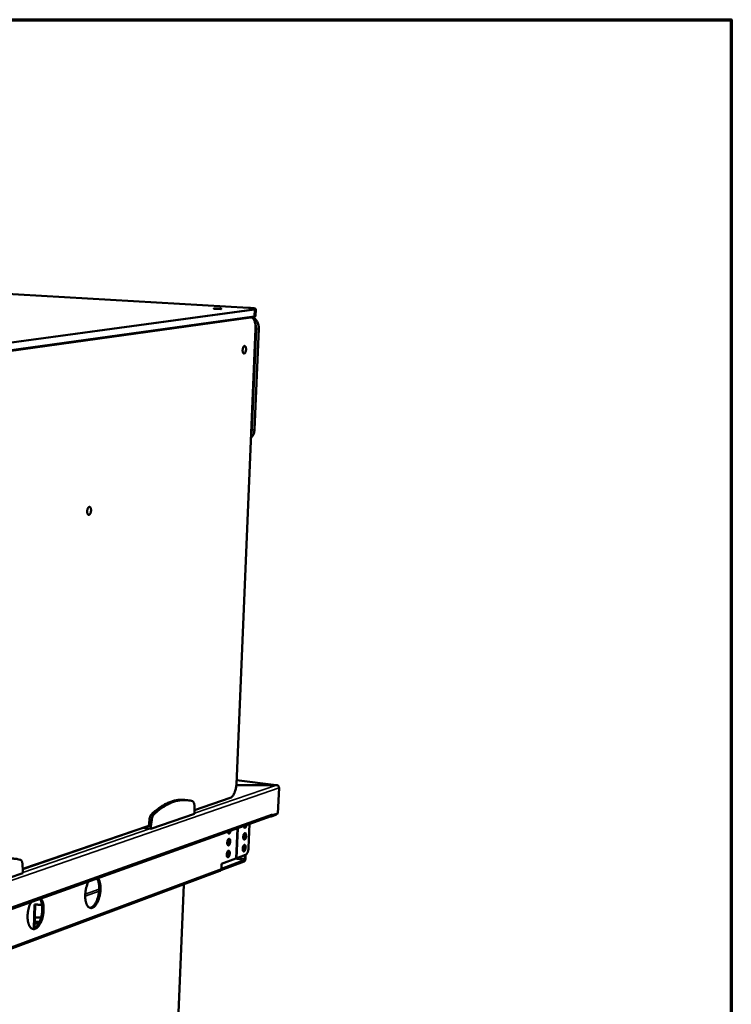
# Model space of a CAD drawing. Units: millimetres. Extents: x 65 to 5854, y 100 to 4100.
# Drawn here: x 5368 to 5840, y 3447 to 4100 of the extents above; entities that cross this region are included whole.
import ezdxf

# ---------------------------------------------------------------- set-up
doc = ezdxf.new("R2010")
doc.units = ezdxf.units.MM
doc.header["$LTSCALE"] = 20
for name, color, linetype, lineweight in [('Border (ISO)', 7, 'Continuous', 70), ('Visible (ISO)', 7, 'Continuous', 50), ('Visible Narrow (ISO)', 7, 'Continuous', 35)]:
    doc.layers.add(name, color=color, linetype=linetype, lineweight=lineweight)

# ---------------------------------------------------------------- blocks, each defined once
blk = doc.blocks.new('Borders Default Border')
at = {"layer": 'Border (ISO)', "flags": 128}
blk.add_lwpolyline([(5, 5), (5, 205), (292, 205), (292, 5), (5, 5)], dxfattribs=at)

msp = doc.modelspace()

# ---------------------------------------------------------------- linework, layer by layer
at = {"layer": 'Visible (ISO)'}
for p, q in [((5519.86, 3908.91), (4984.8, 3939.48)), ((5524.7, 3907.85), (5524.52, 3903.64)), ((5523.32, 3902.97), (5309.93, 3873.3)), ((5521.21, 3902.67), (5521.34, 3902.67)), ((5511.88, 3592.98), (5524.63, 3894.72)), ((5526.72, 3895.03), (5523.88, 3828.21)), ((5511.84, 3592.33), (5538, 3592.38)), ((5511.84, 3592.3), (5538.39, 3592.35)), ((5538.29, 3592.38), (5512, 3595.69)), ((5538, 3592.35), (5538, 3592.38)), ((5540.17, 3590.51), (5539.41, 3573.58)), ((5478.23, 3582.43), (5479.73, 3582.24)), ((5484.16, 3575.72), (5507.8, 3583.83)), ((5455.15, 3563.27), (5484.13, 3573.26)), ((5484.19, 3574.89), (5484.02, 3578.83)), ((5484.13, 3573.26), (5484.19, 3574.89)), ((5534.91, 3571.52), (5538.1, 3572.65)), ((5539.41, 3573.58), (5535.81, 3572.29)), ((5535.85, 3573.08), (5535.81, 3572.29)), ((5535.84, 3573.07), (5535.84, 3573.08)), ((5535.84, 3573.08), (5535.85, 3573.08)), ((5269.76, 3476.97), (5534.84, 3571.63)), ((5454.21, 3569.38), (5453.71, 3565.13)), ((5455.71, 3569.18), (5455.21, 3564.93)), ((5519.92, 3550.6), (5520.6, 3566.54)), ((5534.64, 3571.55), (5534.91, 3571.52)), ((5534.92, 3571.66), (5534.91, 3571.52)), ((5535.81, 3572.29), (5535.63, 3572.31)), ((5370.22, 3536.63), (5453.72, 3565.28)), ((5449.93, 3563.98), (5455.15, 3563.27)), ((5453.41, 3565.17), (5453.71, 3565.13)), ((5453.71, 3565.13), (5455.21, 3564.93)), ((5455.21, 3564.93), (5455.15, 3563.27)), ((5370.28, 3535.75), (5370.02, 3539.96)), ((5517.01, 3541.56), (5501.56, 3535.81)), ((5501.89, 3536.77), (5502.04, 3540.16)), ((5501.9, 3536.87), (5517.05, 3542.5)), ((5502.04, 3540.16), (5511.45, 3543.64)), ((5512.23, 3543.93), (5511.45, 3543.64)), ((5517.96, 3546.05), (5512.23, 3543.93)), ((5517.44, 3543.41), (5517.54, 3545.89)), ((5517.97, 3546.05), (5517.86, 3543.57)), ((5500.92, 3535.34), (5275.85, 3451.47)), ((5336.87, 3522.52), (5370.22, 3534.01)), ((5370.22, 3534.01), (5370.28, 3535.75)), ((5476.92, 3526.39), (5471.61, 3392)), ((5377.57, 3497.12), (5378.07, 3513.12)), ((5378.51, 3513.09), (5378.03, 3497.76)), ((5378.03, 3497.76), (5379.11, 3498.16)), ((5380.11, 3500.48), (5380.49, 3500.43)), ((5380.49, 3500.43), (5380.77, 3500.39))]:
    msp.add_line(p, q, dxfattribs=at)
at = {"layer": 'Visible (ISO)', "flags": 128}
for points in [[(5501.59, 3908.2, -0.005468), (5501.22, 3908.16, -0.012532), (5501.06, 3908.15, -0.000564), (5500.4, 3908.13, -0.00503), (5500.33, 3908.13, -0.003036), (5499.87, 3908.13, -0.003509), (5499.47, 3908.13, -0.003281), (5499.05, 3908.14, -0.003061), (5498.6, 3908.15, -0.004327), (5498.27, 3908.17, -0.003072), (5497.82, 3908.2, -0.00759), (5497.68, 3908.21, -0.002298), (5497.21, 3908.26, -0.021454), (5496.96, 3908.3, -0.054934), (5496.87, 3908.33, -0.13317), (5496.82, 3908.37, -0.329327), (5496.82, 3908.4, -0.17511), (5496.85, 3908.42, -0.033177), (5497.07, 3908.46, -0.003786), (5497.45, 3908.49, -0.010004), (5497.6, 3908.5, -0.003045), (5498.05, 3908.52, -0.005017), (5498.33, 3908.52, -0.003032), (5498.79, 3908.52, -0.003503), (5499.19, 3908.52, -0.003275), (5499.61, 3908.51, -0.003056), (5500.06, 3908.5, -0.004317), (5500.38, 3908.48, -0.003068), (5500.84, 3908.45, -0.007561), (5500.98, 3908.44, -0.002303), (5501.44, 3908.39, -0.021309), (5501.69, 3908.35, -0.053676), (5501.79, 3908.32, -0.131013), (5501.81, 3908.31, -0.054577), (5501.84, 3908.26, -0.471019), (5501.76, 3908.08, -0.4362), (5501.59, 3908.2)], [(5518.26, 3881.22, -0.020909), (5518.22, 3880.68, -0.033942), (5518.16, 3880.35, -0.006484), (5518, 3879.75, -0.019198), (5517.93, 3879.56, -0.032528), (5517.8, 3879.27, -0.026683), (5517.61, 3878.95, -0.055871), (5517.44, 3878.74, -0.057232), (5517.23, 3878.59, -0.09335), (5517.03, 3878.52, -0.100456), (5516.84, 3878.53, -0.088656), (5516.65, 3878.61, -0.078931), (5516.48, 3878.77, -0.041205), (5516.32, 3879.03, -0.044781), (5516.21, 3879.29, -0.022472), (5516.1, 3879.69, -0.027551), (5516.04, 3880.02, -0.018344), (5516.01, 3880.47, -0.020375), (5516.01, 3880.88, -0.018547), (5516.05, 3881.31, -0.018079), (5516.11, 3881.75, -0.022402), (5516.2, 3882.12, -0.01923), (5516.34, 3882.54, -0.0326), (5516.47, 3882.83, -0.026767), (5516.67, 3883.15, -0.056018), (5516.84, 3883.36, -0.057496), (5517.05, 3883.51, -0.093491), (5517.24, 3883.58, -0.10059), (5517.44, 3883.57, -0.088424), (5517.62, 3883.48, -0.078772), (5517.79, 3883.32, -0.041015), (5517.96, 3883.07, -0.044668), (5518.07, 3882.81, -0.022411), (5518.12, 3882.6, -0.008604), (5518.23, 3882.07, -0.037211), (5518.27, 3881.74, -0.024421), (5518.26, 3881.22)], [(5415.49, 3774.44, -0.021814), (5415.45, 3773.87, -0.035486), (5415.38, 3773.52, -0.006974), (5415.21, 3772.9, -0.020266), (5415.14, 3772.68, -0.03225), (5414.99, 3772.37, -0.026912), (5414.78, 3772.02, -0.052795), (5414.59, 3771.8, -0.052104), (5414.36, 3771.62, -0.085749), (5414.14, 3771.53, -0.092218), (5413.91, 3771.53, -0.088222), (5413.7, 3771.6, -0.080923), (5413.51, 3771.76, -0.046462), (5413.32, 3772.01, -0.048736), (5413.19, 3772.28, -0.02525), (5413.07, 3772.68, -0.03033), (5413, 3773.03, -0.019917), (5412.96, 3773.5, -0.022246), (5412.95, 3773.92, -0.01964), (5412.99, 3774.38, -0.019454), (5413.06, 3774.84, -0.023067), (5413.16, 3775.24, -0.020302), (5413.31, 3775.68, -0.032321), (5413.45, 3775.99, -0.026994), (5413.66, 3776.34, -0.052933), (5413.85, 3776.57, -0.052341), (5414.09, 3776.74, -0.08589), (5414.31, 3776.83, -0.09239), (5414.53, 3776.84, -0.088034), (5414.74, 3776.76, -0.080787), (5414.93, 3776.61, -0.04625), (5415.12, 3776.35, -0.048612), (5415.25, 3776.08, -0.025173), (5415.32, 3775.87, -0.010092), (5415.45, 3775.33, -0.040062), (5415.49, 3774.98, -0.026815), (5415.49, 3774.44)], [(5478.23, 3582.43, 0.015313), (5476.69, 3582.59, 0.027572), (5475.82, 3582.59, 0.003313), (5473.81, 3582.49, 0.015373), (5473.37, 3582.45, 0.014313), (5472.11, 3582.27, 0.01467), (5470.89, 3582.01, 0.013288), (5469.6, 3581.67, 0.013728), (5468.38, 3581.27, 0.012176), (5467.07, 3580.77, 0.012657), (5465.85, 3580.22, 0.011063), (5464.53, 3579.57, 0.01155), (5463.31, 3578.88, 0.010008), (5461.99, 3578.07, 0.010475), (5460.77, 3577.24, 0.009043), (5460.46, 3577.02, 0.001216), (5458.23, 3575.31, 0.016439), (5457.31, 3574.56, 0.009057), (5455.71, 3573.1)], [(5482.82, 3581.58, 0.016189), (5481.28, 3581.99, 0.028724), (5480.4, 3582.14, 0.003669), (5478.38, 3582.36, 0.016287), (5477.93, 3582.39, 0.015796), (5476.66, 3582.39, 0.016002), (5475.41, 3582.32, 0.01497), (5474.11, 3582.16, 0.015324), (5472.85, 3581.92, 0.013904), (5471.53, 3581.6, 0.014358), (5470.27, 3581.21, 0.012723), (5468.93, 3580.72, 0.01323), (5467.67, 3580.18, 0.011531), (5466.31, 3579.52, 0.012049), (5465.05, 3578.83, 0.010398), (5463.69, 3578, 0.010897), (5462.43, 3577.16, 0.009363), (5462.1, 3576.92, 0.0013), (5459.81, 3575.18, 0.016967), (5458.86, 3574.4, 0.009379), (5457.21, 3572.9)], [(5484.02, 3578.83, 0.024216), (5483.98, 3579.45, 0.036737), (5483.9, 3579.85, 0.008175), (5483.72, 3580.47, 0.023084), (5483.65, 3580.68, 0.043055), (5483.53, 3580.92, 0.02631), (5483.28, 3581.27, 0.080761), (5483.12, 3581.41, 0.047059), (5482.82, 3581.58)], [(5455.71, 3573.1, 0.023772), (5455.36, 3572.7, 0.044217), (5455.2, 3572.46, 0.008144), (5454.86, 3571.82, 0.022707), (5454.75, 3571.58, 0.016007), (5454.68, 3571.36, 0.004177), (5454.42, 3570.53, 0.028573), (5454.32, 3570.11, 0.01679), (5454.21, 3569.38)], [(5457.21, 3572.9, 0.023754), (5456.86, 3572.5, 0.044193), (5456.7, 3572.26, 0.008133), (5456.37, 3571.62, 0.022689), (5456.26, 3571.38, 0.01599), (5456.18, 3571.16, 0.00417), (5455.92, 3570.33, 0.028548), (5455.82, 3569.91, 0.016774), (5455.71, 3569.18)], [(5535.84, 3573.07, -0.048682), (5535.79, 3572.7, -0.069218), (5535.7, 3572.45, -0.0262), (5535.53, 3572.18, -0.028202), (5535.35, 3571.94, -0.074633), (5535.16, 3571.78, -0.050609), (5534.84, 3571.63)], [(5538.1, 3572.65, 0.039253), (5538.25, 3572.75, 0.039253), (5538.39, 3572.87, 0.054259), (5538.54, 3573.07, 0.054259), (5538.64, 3573.3)], [(5508.06, 3562.06, -0.024924), (5507.97, 3561.61, -0.037747), (5507.87, 3561.31, -0.008989), (5507.67, 3560.87, -0.022753), (5507.58, 3560.7, -0.046468), (5507.43, 3560.49, -0.043584), (5507.23, 3560.3, -0.083427), (5507.05, 3560.2, -0.095132), (5506.87, 3560.18, -0.103398), (5506.7, 3560.22, -0.093535), (5506.54, 3560.33, -0.054409), (5506.46, 3560.45, -0.023284), (5506.3, 3560.75, -0.055761), (5506.2, 3561.03, -0.045059), (5506.16, 3561.38)], [(5506.43, 3560.48, 0.023565), (5506.6, 3560.67, 0.044127), (5506.68, 3560.78, 0.007997), (5506.78, 3560.96, 0.005815), (5506.91, 3561.2, 0.03199), (5506.99, 3561.4, 0.020094), (5507.09, 3561.71)], [(5518.35, 3558.67, -0.02091), (5518.31, 3558.17, -0.034376), (5518.25, 3557.87, -0.006556), (5518.09, 3557.32, -0.019102), (5518.03, 3557.13, -0.031222), (5517.91, 3556.86, -0.025199), (5517.72, 3556.55, -0.05422), (5517.56, 3556.36, -0.055452), (5517.36, 3556.21, -0.095865), (5517.18, 3556.14, -0.106519), (5517.01, 3556.15, -0.096791), (5516.84, 3556.23, -0.083695), (5516.7, 3556.38, -0.04282), (5516.56, 3556.63, -0.045864), (5516.48, 3556.88, -0.022393), (5516.41, 3557.26, -0.027703), (5516.38, 3557.57, -0.018723), (5516.38, 3557.98, -0.020551), (5516.41, 3558.36, -0.019778), (5516.48, 3558.74, -0.018629), (5516.58, 3559.14, -0.025482), (5516.68, 3559.45, -0.02093), (5516.84, 3559.82, -0.040416), (5516.99, 3560.05, -0.035335), (5517.18, 3560.29, -0.07384), (5517.36, 3560.42, -0.084944), (5517.55, 3560.49, -0.108549), (5517.72, 3560.48, -0.103735), (5517.89, 3560.4, -0.06779), (5518.04, 3560.24, -0.062118), (5518.15, 3560.03, -0.028616), (5518.21, 3559.85, -0.012319), (5518.32, 3559.42, -0.042107), (5518.36, 3559.11, -0.029765), (5518.35, 3558.67)], [(5516.66, 3556.44, 0.027611), (5516.89, 3556.72, 0.051154), (5517, 3556.89, 0.011231), (5517.2, 3557.34, 0.025821), (5517.27, 3557.54, 0.018412), (5517.37, 3557.93, 0.019794), (5517.44, 3558.31, 0.019861), (5517.48, 3558.68, 0.01842), (5517.49, 3559.09, 0.026011), (5517.47, 3559.3, 0.011398), (5517.4, 3559.78, 0.051571), (5517.35, 3559.97, 0.027831), (5517.2, 3560.3)], [(5518.61, 3565.83, -0.024814), (5518.52, 3565.38, -0.03758), (5518.42, 3565.09, -0.008924), (5518.22, 3564.65, -0.022615), (5518.13, 3564.48, -0.046484), (5517.98, 3564.27, -0.043643), (5517.79, 3564.09, -0.08387), (5517.61, 3563.99, -0.095917), (5517.43, 3563.96, -0.103963), (5517.27, 3564, -0.093721), (5517.11, 3564.11, -0.054116), (5517.03, 3564.23, -0.023104), (5516.87, 3564.53, -0.05543), (5516.78, 3564.81, -0.044793), (5516.73, 3565.16)], [(5517, 3564.26, 0.023187), (5517.17, 3564.45, 0.043495), (5517.24, 3564.56, 0.007759), (5517.34, 3564.74, 0.005652), (5517.46, 3564.98, 0.031591), (5517.54, 3565.17, 0.01979), (5517.64, 3565.48)], [(5507.8, 3554.86, -0.021037), (5507.76, 3554.35, -0.034571), (5507.7, 3554.05, -0.006626), (5507.55, 3553.49, -0.01924), (5507.48, 3553.31, -0.031309), (5507.36, 3553.04, -0.025333), (5507.17, 3552.72, -0.054141), (5507.01, 3552.53, -0.055227), (5506.81, 3552.38, -0.095267), (5506.62, 3552.31, -0.105714), (5506.45, 3552.32, -0.096475), (5506.28, 3552.4, -0.083723), (5506.13, 3552.55, -0.043172), (5506, 3552.8, -0.046133), (5505.91, 3553.05, -0.022616), (5505.84, 3553.43, -0.027917), (5505.81, 3553.74, -0.01887), (5505.81, 3554.16, -0.020713), (5505.84, 3554.54, -0.019903), (5505.91, 3554.93, -0.018769), (5506.01, 3555.33, -0.02559), (5506.11, 3555.64, -0.021071), (5506.28, 3556.01, -0.040451), (5506.42, 3556.24, -0.035385), (5506.62, 3556.48, -0.073545), (5506.8, 3556.62, -0.084286), (5506.99, 3556.69, -0.107839), (5507.17, 3556.68, -0.103324), (5507.33, 3556.59, -0.067969), (5507.49, 3556.43, -0.062345), (5507.61, 3556.22, -0.028918), (5507.67, 3556.04, -0.012469), (5507.77, 3555.61, -0.042378), (5507.81, 3555.3, -0.029992), (5507.8, 3554.86)], [(5506.1, 3552.61, 0.027976), (5506.34, 3552.89, 0.051741), (5506.44, 3553.06, 0.011503), (5506.64, 3553.51, 0.02615), (5506.72, 3553.71, 0.018617), (5506.82, 3554.11, 0.020021), (5506.89, 3554.49, 0.020085), (5506.93, 3554.87, 0.018625), (5506.94, 3555.28, 0.026332), (5506.92, 3555.49, 0.011666), (5506.85, 3555.98, 0.05214), (5506.8, 3556.17, 0.028188), (5506.65, 3556.5)], [(5507.47, 3547, -0.021005), (5507.43, 3546.49, -0.034544), (5507.37, 3546.19, -0.006608), (5507.22, 3545.64, -0.019214), (5507.15, 3545.45, -0.031186), (5507.03, 3545.18, -0.025221), (5506.84, 3544.86, -0.053875), (5506.68, 3544.67, -0.054821), (5506.48, 3544.51, -0.094972), (5506.3, 3544.45, -0.105581), (5506.12, 3544.45, -0.096873), (5505.95, 3544.53, -0.084089), (5505.8, 3544.69, -0.043473), (5505.67, 3544.93, -0.046339), (5505.58, 3545.18, -0.02267), (5505.51, 3545.56, -0.027996), (5505.48, 3545.88, -0.018868), (5505.48, 3546.29, -0.020737), (5505.51, 3546.67, -0.019871), (5505.58, 3547.06, -0.018761), (5505.68, 3547.46, -0.025509), (5505.78, 3547.77, -0.021018), (5505.95, 3548.14, -0.040266), (5506.09, 3548.37, -0.035148), (5506.29, 3548.61, -0.073209), (5506.47, 3548.75, -0.08385), (5506.66, 3548.82, -0.107851), (5506.84, 3548.81, -0.103579), (5507, 3548.73, -0.068441), (5507.16, 3548.57, -0.062645), (5507.28, 3548.36, -0.029054), (5507.34, 3548.18, -0.012536), (5507.44, 3547.75, -0.042458), (5507.48, 3547.44, -0.030087), (5507.47, 3547)], [(5505.76, 3544.75, 0.027956), (5506, 3545.02, 0.05171), (5506.11, 3545.19, 0.011488), (5506.31, 3545.64, 0.026132), (5506.38, 3545.85, 0.018604), (5506.49, 3546.25, 0.020007), (5506.56, 3546.62, 0.020068), (5506.6, 3547, 0.018611), (5506.61, 3547.41, 0.026304), (5506.59, 3547.63, 0.011642), (5506.53, 3548.11, 0.052087), (5506.47, 3548.31, 0.028156), (5506.32, 3548.64)], [(5518.01, 3550.86, -0.020878), (5517.97, 3550.36, -0.03435), (5517.91, 3550.06, -0.006537), (5517.76, 3549.51, -0.019077), (5517.69, 3549.32, -0.0311), (5517.57, 3549.05, -0.025088), (5517.39, 3548.74, -0.053954), (5517.22, 3548.55, -0.055044), (5517.03, 3548.4, -0.095567), (5516.85, 3548.33, -0.10639), (5516.67, 3548.34, -0.097194), (5516.51, 3548.42, -0.084062), (5516.36, 3548.57, -0.043119), (5516.23, 3548.82, -0.046069), (5516.14, 3549.06, -0.022445), (5516.07, 3549.44, -0.027781), (5516.05, 3549.75, -0.018721), (5516.05, 3550.17, -0.020574), (5516.08, 3550.54, -0.019746), (5516.14, 3550.93, -0.018621), (5516.24, 3551.33, -0.025402), (5516.35, 3551.64, -0.020877), (5516.51, 3552, -0.040231), (5516.65, 3552.23, -0.035097), (5516.85, 3552.47, -0.073502), (5517.03, 3552.61, -0.084505), (5517.21, 3552.67, -0.108563), (5517.39, 3552.67, -0.103995), (5517.55, 3552.58, -0.068262), (5517.7, 3552.42, -0.062417), (5517.82, 3552.21, -0.02875), (5517.88, 3552.04, -0.012385), (5517.98, 3551.61, -0.042186), (5518.02, 3551.3, -0.029858), (5518.01, 3550.86)], [(5516.32, 3548.63, 0.027591), (5516.56, 3548.91, 0.051124), (5516.66, 3549.08, 0.011216), (5516.86, 3549.53, 0.025803), (5516.93, 3549.73, 0.018399), (5517.03, 3550.12, 0.019781), (5517.1, 3550.49, 0.019844), (5517.14, 3550.87, 0.018406), (5517.15, 3551.27, 0.025983), (5517.14, 3551.49, 0.011375), (5517.07, 3551.97, 0.051519), (5517.02, 3552.16, 0.0278), (5516.87, 3552.49)], [(5519.92, 3550.6, -0.014216), (5519.87, 3549.94, -0.025292), (5519.81, 3549.57, -0.003042), (5519.64, 3548.75, -0.013732), (5519.59, 3548.56, -0.016691), (5519.46, 3548.13, -0.014958), (5519.27, 3547.65, -0.021786), (5519.11, 3547.3, -0.018389), (5518.88, 3546.9, -0.03194), (5518.74, 3546.71, -0.015612), (5518.43, 3546.35, -0.062229), (5518.28, 3546.22, -0.034251), (5517.96, 3546.05)], [(5368.59, 3542.85, 0.015043), (5366.81, 3543.25, 0.026963), (5365.8, 3543.39, 0.003204), (5363.44, 3543.56, 0.015114), (5362.94, 3543.58, 0.014572), (5361.47, 3543.55, 0.014775), (5360.03, 3543.44, 0.013834), (5358.53, 3543.23, 0.014148), (5357.08, 3542.95, 0.012923), (5355.56, 3542.56, 0.013312), (5354.11, 3542.11, 0.011928), (5352.57, 3541.55, 0.012356), (5351.11, 3540.93, 0.010923), (5349.56, 3540.19, 0.011361), (5348.1, 3539.42, 0.00996), (5346.55, 3538.5, 0.010384), (5345.09, 3537.56, 0.009068), (5344.73, 3537.31, 0.001221), (5342.1, 3535.37, 0.016507), (5341.01, 3534.52, 0.00908), (5339.12, 3532.86)], [(5370.02, 3539.96, 0.026073), (5369.97, 3540.61, 0.039188), (5369.87, 3541.04, 0.009259), (5369.66, 3541.69, 0.025278), (5369.57, 3541.92, 0.044803), (5369.42, 3542.17, 0.027048), (5369.13, 3542.54, 0.08109), (5368.95, 3542.69, 0.048415), (5368.59, 3542.85)], [(5517.86, 3543.57, -0.022418), (5517.83, 3543.15, -0.036163), (5517.78, 3542.89, -0.00754), (5517.64, 3542.44, -0.020173), (5517.58, 3542.27, -0.03542), (5517.49, 3542.09, -0.021679), (5517.31, 3541.81, -0.072246), (5517.22, 3541.71, -0.039335), (5517.01, 3541.56)], [(5517.05, 3542.5, 0.042275), (5517.17, 3542.6, 0.077063), (5517.23, 3542.67, 0.026951), (5517.29, 3542.79, 0.016161), (5517.37, 3543, 0.045737), (5517.41, 3543.17, 0.032923), (5517.44, 3543.41)], [(5500.92, 3535.34, 0.050249), (5501.24, 3535.5, 0.074368), (5501.42, 3535.65, 0.027847), (5501.59, 3535.88, 0.025722), (5501.76, 3536.15, 0.068567), (5501.85, 3536.4, 0.048189), (5501.89, 3536.77)], [(5420.09, 3530.65, -0.020932), (5420.52, 3530.01, -0.038893), (5420.71, 3529.64, -0.006159), (5421.1, 3528.67, -0.020349), (5421.2, 3528.37, -0.014308), (5421.41, 3527.59, -0.015954), (5421.56, 3526.88, -0.012124), (5421.68, 3526.02, -0.013174), (5421.76, 3525.22, -0.010845), (5421.8, 3524.3, -0.011464), (5421.8, 3523.43, -0.010204), (5421.76, 3522.49, -0.010494), (5421.68, 3521.58, -0.01008), (5421.56, 3520.65, -0.010089), (5421.41, 3519.72, -0.010449), (5421.22, 3518.82, -0.01018), (5420.99, 3517.91, -0.011375), (5420.74, 3517.07, -0.010783), (5420.43, 3516.2, -0.013026), (5420.13, 3515.45, -0.012011), (5419.76, 3514.66, -0.015717), (5419.42, 3514.01, -0.014119), (5419, 3513.32, -0.019976), (5418.62, 3512.79, -0.017626), (5418.16, 3512.23, -0.026537), (5417.76, 3511.83, -0.023532), (5417.28, 3511.43, -0.035805), (5416.86, 3511.16, -0.03308), (5416.37, 3510.93, -0.045744), (5415.94, 3510.81, -0.044544), (5415.48, 3510.77, -0.049523), (5415.05, 3510.81, -0.049597), (5414.63, 3510.93, -0.042317), (5414.21, 3511.15, -0.043806), (5413.84, 3511.42, -0.030751), (5413.45, 3511.82, -0.033609), (5413.14, 3512.23, -0.022025), (5412.81, 3512.79, -0.024896), (5412.56, 3513.32, -0.016745), (5412.29, 3514.02, -0.0189), (5412.1, 3514.66, -0.013604), (5411.92, 3515.48, -0.015042), (5411.8, 3516.22, -0.011721), (5411.7, 3517.11, -0.01262), (5411.64, 3517.94, -0.010651), (5411.63, 3518.87, -0.011156), (5411.65, 3519.76, -0.010176), (5411.72, 3520.71, -0.010372), (5411.82, 3521.63, -0.010209), (5411.96, 3522.56, -0.01013), (5412.14, 3523.5, -0.010754), (5412.36, 3524.38, -0.010386), (5412.61, 3525.29, -0.011907), (5412.7, 3525.55, -0.002187), (5413.21, 3526.96, -0.022886), (5413.43, 3527.48, -0.012083), (5413.92, 3528.44)], [(5414.7, 3510.9, 0.034676), (5415.26, 3510.99, 0.059276), (5415.57, 3511.1, 0.01479), (5416.18, 3511.43, 0.033678), (5416.44, 3511.61, 0.022373), (5416.91, 3512, 0.025204), (5417.29, 3512.4, 0.016997), (5417.74, 3512.94, 0.019185), (5418.1, 3513.45, 0.013724), (5418.5, 3514.11, 0.015223), (5418.84, 3514.73, 0.011712), (5419.19, 3515.5, 0.01268), (5419.49, 3516.22, 0.01051), (5419.79, 3517.05, 0.01109), (5420.03, 3517.85, 0.009885), (5420.27, 3518.72, 0.010169), (5420.46, 3519.59, 0.00973), (5420.62, 3520.48, 0.009761), (5420.74, 3521.38, 0.010017), (5420.83, 3522.26, 0.009801), (5420.89, 3523.17, 0.010793), (5420.9, 3524.02, 0.010296), (5420.88, 3524.91, 0.012187), (5420.83, 3525.71, 0.011332), (5420.73, 3526.55, 0.014444), (5420.61, 3527.27, 0.013099), (5420.43, 3528.05, 0.017979), (5420.35, 3528.33, 0.004853), (5420, 3529.35, 0.034535), (5419.83, 3529.73, 0.018421), (5419.45, 3530.42)], [(5382.25, 3517.14, -0.021367), (5382.7, 3516.49, -0.039524), (5382.9, 3516.11, -0.006386), (5383.32, 3515.13, -0.02079), (5383.43, 3514.82, -0.014695), (5383.65, 3514.03, -0.016354), (5383.8, 3513.3, -0.012452), (5383.94, 3512.42, -0.013522), (5384.02, 3511.6, -0.011131), (5384.06, 3510.67, -0.011767), (5384.07, 3509.78, -0.010459), (5384.03, 3508.82, -0.010763), (5383.95, 3507.88, -0.010313), (5383.83, 3506.93, -0.010334), (5383.67, 3505.98, -0.010664), (5383.48, 3505.06, -0.010406), (5383.24, 3504.13, -0.011573), (5382.98, 3503.27, -0.010993), (5382.67, 3502.38, -0.013199), (5382.35, 3501.61, -0.012204), (5381.97, 3500.8, -0.01584), (5381.62, 3500.13, -0.014282), (5381.18, 3499.42, -0.019992), (5380.79, 3498.88, -0.017716), (5380.3, 3498.3, -0.026318), (5379.89, 3497.89, -0.023422), (5379.38, 3497.47, -0.035147), (5378.94, 3497.2, -0.032481), (5378.44, 3496.96, -0.044574), (5377.98, 3496.83, -0.04331), (5377.5, 3496.78, -0.04841), (5377.05, 3496.82, -0.048443), (5376.61, 3496.94, -0.042049), (5376.16, 3497.16, -0.04345), (5375.78, 3497.44, -0.031128), (5375.37, 3497.84, -0.033849), (5375.04, 3498.25, -0.022527), (5374.69, 3498.83, -0.025331), (5374.43, 3499.36, -0.017189), (5374.15, 3500.08, -0.019339), (5373.94, 3500.73, -0.013977), (5373.75, 3501.56, -0.015432), (5373.61, 3502.32, -0.01204), (5373.51, 3503.23, -0.012957), (5373.45, 3504.07, -0.01093), (5373.43, 3505.03, -0.011451), (5373.45, 3505.94, -0.010427), (5373.51, 3506.9, -0.010636), (5373.62, 3507.85, -0.010439), (5373.76, 3508.8, -0.01037), (5373.95, 3509.76, -0.010967), (5374.17, 3510.67, -0.01061), (5374.43, 3511.59, -0.012102), (5374.52, 3511.86, -0.002253), (5375.05, 3513.3, -0.023192), (5375.28, 3513.84, -0.012276), (5375.79, 3514.83)], [(5376.66, 3496.92, 0.034661), (5377.24, 3497.01, 0.059047), (5377.57, 3497.12, 0.014749), (5378.21, 3497.45, 0.033736), (5378.48, 3497.62, 0.022718), (5378.97, 3498.03, 0.025482), (5379.37, 3498.43, 0.017346), (5379.84, 3498.98, 0.019514), (5380.22, 3499.5, 0.014042), (5380.65, 3500.18, 0.015543), (5381, 3500.82, 0.012004), (5381.38, 3501.6, 0.012979), (5381.69, 3502.34, 0.010785), (5382, 3503.19, 0.01137), (5382.26, 3504.01, 0.010153), (5382.5, 3504.91, 0.010438), (5382.7, 3505.8, 0.01), (5382.87, 3506.71, 0.010029), (5383, 3507.63, 0.010301), (5383.09, 3508.54, 0.010077), (5383.14, 3509.48, 0.011103), (5383.16, 3510.35, 0.010592), (5383.13, 3511.26, 0.012536), (5383.07, 3512.08, 0.011661), (5382.97, 3512.95, 0.014847), (5382.84, 3513.68, 0.013481), (5382.65, 3514.48, 0.018445), (5382.56, 3514.77, 0.005079), (5382.19, 3515.81, 0.035269), (5382.02, 3516.21, 0.018891), (5381.61, 3516.9)], [(5378.07, 3513.12, 0.002698), (5379.14, 3513.05, 0.005302), (5379.69, 3513.03, 0.000115), (5380.51, 3513, 0.000114), (5381.33, 3512.97, 0.005271), (5381.88, 3512.96, 0.00269), (5382.97, 3512.95)], [(5380.76, 3500.37, -0.010284), (5380.12, 3500.39, -0.017934), (5379.75, 3500.42, -0.001747), (5379.23, 3500.49, -0.002373), (5378.84, 3500.55, -0.024364), (5378.6, 3500.59, -0.01193), (5378.12, 3500.72)], [(5378.15, 3501.53, -0.011265), (5378.58, 3501.62, -0.023036), (5378.8, 3501.65, -0.002085), (5379.47, 3501.71, -0.010692), (5379.61, 3501.72, -0.007755), (5379.72, 3501.72, -0.001115), (5380.5, 3501.73, -0.01534), (5380.82, 3501.72, -0.008281), (5381.41, 3501.68)], [(5378.24, 3504.46, -0.003668), (5379.27, 3504.45, -0.003668), (5380.29, 3504.44, -0.003682), (5381.32, 3504.41, -0.003682), (5382.36, 3504.36)], [(5380.82, 3500.47, 0.006777), (5380.45, 3500.48, 0.006777), (5380.09, 3500.48, 0.006527), (5379.75, 3500.48, 0.006527), (5379.4, 3500.46)]]:
    msp.add_lwpolyline(points, format="xyb", dxfattribs=at)
at = {"layer": 'Visible (ISO)'}
for points, knots in [([(5519.86, 3908.91), (5520.64, 3908.87), (5521.37, 3908.82), (5522.6, 3908.7), (5523.12, 3908.63), (5523.93, 3908.49), (5524.19, 3908.44), (5524.48, 3908.28), (5524.53, 3908.24), (5524.62, 3908.14), (5524.65, 3908.09), (5524.69, 3907.98), (5524.7, 3907.91), (5524.7, 3907.85)], [0, 0, 0, 0, 0.31145, 0.31145, 0.618492, 0.618492, 0.933377, 0.933377, 1.00497, 1.00497, 1.042746, 1.042746, 1.082294, 1.082294, 1.082294, 1.082294]), ([(5521.34, 3902.67), (5521.74, 3902.64), (5522.13, 3902.49), (5522.83, 3901.98), (5523.15, 3901.61), (5523.73, 3900.64), (5523.99, 3900), (5524.39, 3898.55), (5524.52, 3897.72), (5524.65, 3896.16), (5524.66, 3895.44), (5524.63, 3894.72)], [0, 0, 0, 0, 0.270648, 0.270648, 0.549567, 0.549567, 0.870695, 0.870695, 1.196654, 1.196654, 1.453723, 1.453723, 1.453723, 1.453723]), ([(5522.66, 3902.87), (5523.12, 3902.61), (5523.55, 3902.29), (5524.57, 3901.36), (5525.12, 3900.67), (5525.98, 3899.16), (5526.31, 3898.31), (5526.68, 3896.66), (5526.75, 3895.84), (5526.72, 3895.03)], [0.430544, 0.430544, 0.430544, 0.430544, 0.630986, 0.630986, 0.947732, 0.947732, 1.26706, 1.26706, 1.554739, 1.554739, 1.554739, 1.554739]), ([(5524.52, 3903.64), (5524.52, 3903.55), (5524.49, 3903.47), (5524.42, 3903.35), (5524.38, 3903.3), (5524.28, 3903.22), (5524.23, 3903.19), (5524.04, 3903.11), (5523.91, 3903.07), (5523.62, 3903.01), (5523.48, 3902.99), (5523.32, 3902.97)], [0, 0, 0, 0, 0.0496435, 0.0496435, 0.0965278, 0.0965278, 0.1642555, 0.1642555, 0.3313257, 0.3313257, 0.4528799, 0.4528799, 0.4528799, 0.4528799]), ([(5523.88, 3828.21), (5523.85, 3827.31), (5523.67, 3826.4), (5523.07, 3824.74), (5522.64, 3823.96), (5521.95, 3823.07), (5521.77, 3822.87), (5521.59, 3822.67)], [0, 0, 0, 0, 0.326402, 0.326402, 0.6464481, 0.6464481, 0.74881, 0.74881, 0.74881, 0.74881]), ([(5511.88, 3592.98), (5511.84, 3592.12), (5511.74, 3591.24), (5511.42, 3589.55), (5511.2, 3588.72), (5510.67, 3587.23), (5510.35, 3586.53), (5509.65, 3585.35), (5509.26, 3584.85), (5508.52, 3584.17), (5508.16, 3583.95), (5507.8, 3583.83)], [0, 0, 0, 0, 0.321396, 0.321396, 0.636539, 0.636539, 0.95289, 0.95289, 1.273521, 1.273521, 1.530686, 1.530686, 1.530686, 1.530686]), ([(5538.39, 3592.35), (5539.04, 3592.3), (5539.66, 3591.86), (5539.96, 3591.28), (5540.09, 3591.03), (5540.16, 3590.77), (5540.17, 3590.51)], [0, 0, 0, 0, 1.109068, 1.109068, 1.109068, 1.570796, 1.570796, 1.570796, 1.570796])]:
    msp.add_open_spline(points, degree=3, knots=knots, dxfattribs=at)
msp.add_open_spline([(5538.48, 3592.34), (5538.33, 3592.39), (5538.17, 3592.4), (5538, 3592.38)], degree=3, dxfattribs=at)
at = {"layer": 'Visible Narrow (ISO)'}
for p, q in [((4984.78, 3939.48), (5519.84, 3908.91)), ((5523.47, 3908.02), (5310, 3879.05)), ((5310.4, 3878.54), (5523.83, 3907.58)), ((5519.86, 3908.91), (5519.84, 3908.91)), ((5523.83, 3907.58), (5523.65, 3903.36)), ((5523.65, 3903.36), (5310.28, 3873.75)), ((5313.16, 3873.2), (5521.38, 3902.21)), ((5521.34, 3902.67), (5521.16, 3902.67)), ((5524.59, 3894.71), (5511.84, 3592.95)), ((5522.32, 3827.9), (5525.14, 3894.79)), ((5526.63, 3895), (5523.8, 3828.18)), ((5524.59, 3894.71), (5524.63, 3894.72)), ((5525.14, 3894.79), (5526.63, 3895)), ((5526.72, 3895.03), (5526.63, 3895)), ((5522.32, 3827.9), (5523.8, 3828.18)), ((5523.8, 3828.18), (5523.88, 3828.21)), ((5484.14, 3573.67), (5538.39, 3592.35)), ((5511.88, 3592.98), (5511.84, 3592.95)), ((5538, 3592.38), (5511.99, 3595.65)), ((5540.17, 3590.51), (5266.25, 3495.75)), ((5508.03, 3584.17), (5484.15, 3575.97)), ((5270.84, 3478.63), (5535.84, 3573.07)), ((5455.71, 3573.1), (5457.21, 3572.9)), ((5538.1, 3572.65), (5538.12, 3573.11)), ((5454.21, 3569.38), (5455.71, 3569.18)), ((5453.76, 3565.56), (5370.21, 3536.91)), ((5370.24, 3534.45), (5454.29, 3563.39)), ((5511.45, 3543.64), (5512.3, 3563.58)), ((5513.08, 3563.85), (5512.23, 3543.93)), ((5505.63, 3545.03), (5505.97, 3544.98)), ((5517.05, 3542.5), (5510.72, 3543.37)), ((5512.62, 3544.07), (5517.44, 3543.41)), ((5276.87, 3453.08), (5501.89, 3536.77)), ((5420.82, 3522.07), (5411.63, 3518.74)), ((5420.89, 3523.26), (5411.66, 3519.92)), ((5471.42, 3391.81), (5476.73, 3526.32)), ((5380.49, 3500.37), (5380.49, 3500.43))]:
    msp.add_line(p, q, dxfattribs=at)
at = {"layer": 'Visible Narrow (ISO)', "flags": 128}
for points in [[(5519.84, 3908.91, -0.00321), (5520.7, 3908.86, -0.005802), (5521.17, 3908.82, -0.000173), (5522.25, 3908.73, -0.002861), (5522.31, 3908.72, -0.005802), (5522.67, 3908.68, -0.003734), (5523.22, 3908.61, -0.011389), (5523.41, 3908.57, -0.00461), (5523.87, 3908.48, -0.032426), (5524.11, 3908.42, -0.059819), (5524.23, 3908.36, -0.149481), (5524.28, 3908.29, -0.247081), (5524.28, 3908.24, -0.148038), (5524.26, 3908.22, -0.019578), (5524.02, 3908.13, -0.039542), (5523.75, 3908.05, -0.039541), (5523.47, 3908.02)], [(5523.83, 3907.58, 0.100635), (5523.81, 3907.74, 0.100635), (5523.73, 3907.88, 0.092956), (5523.62, 3907.98, 0.092956), (5523.47, 3908.02)], [(5523.83, 3907.58, 0.019665), (5524.1, 3907.62, 0.025051), (5524.31, 3907.66, 0.007026), (5524.54, 3907.73, 0.024914), (5524.6, 3907.75, 0.0906), (5524.63, 3907.77, 0.035713), (5524.7, 3907.85)], [(5521.38, 3902.21, 0.09485), (5521.36, 3902.36, 0.09485), (5521.29, 3902.5, 0.088055), (5521.18, 3902.6, 0.088055), (5521.04, 3902.65)], [(5521.38, 3902.21, -0.051543), (5521.8, 3902.22, -0.079659), (5522.06, 3902.15, -0.027498), (5522.49, 3901.94, -0.050219), (5522.71, 3901.79, -0.0329), (5523.04, 3901.46, -0.036303), (5523.29, 3901.13, -0.022066), (5523.58, 3900.65, -0.025514), (5523.79, 3900.21, -0.016338), (5524.02, 3899.61, -0.018754), (5524.18, 3899.06, -0.01323), (5524.34, 3898.36, -0.014724), (5524.45, 3897.73, -0.011518), (5524.47, 3897.5, -0.002092), (5524.58, 3896.26, -0.020968), (5524.61, 3895.7, -0.011803), (5524.59, 3894.71)], [(5522.61, 3902.87, -0.023637), (5523.39, 3902.35, -0.040307), (5523.8, 3901.99, -0.007474), (5524.59, 3901.16, -0.02358), (5524.82, 3900.88, -0.02231), (5525.27, 3900.25, -0.022649), (5525.64, 3899.58, -0.021644), (5525.97, 3898.86, -0.021894), (5526.23, 3898.13, -0.021247), (5526.32, 3897.79, -0.006193), (5526.56, 3896.59, -0.036344), (5526.63, 3896, -0.021304), (5526.63, 3895)], [(5523.32, 3902.97, 0.083639), (5523.45, 3903.01, 0.083639), (5523.55, 3903.1, 0.089919), (5523.63, 3903.22, 0.089919), (5523.65, 3903.36)], [(5524.52, 3903.64, -0.036184), (5524.46, 3903.56, -0.091162), (5524.42, 3903.54, -0.025279), (5524.36, 3903.51, -0.007189), (5524.13, 3903.45, -0.025413), (5523.92, 3903.4, -0.019977), (5523.65, 3903.36)], [(5525.14, 3894.79, 0.021171), (5525.15, 3895.78, 0.036152), (5525.08, 3896.36, 0.006121), (5524.92, 3897.14, 0.006207), (5524.75, 3897.9, 0.036668), (5524.57, 3898.45, 0.021323), (5524.17, 3899.35)], [(5525.14, 3894.79, -0.006155), (5525.04, 3894.78, -0.006155), (5524.93, 3894.77, -0.008763), (5524.78, 3894.76, -0.008763), (5524.63, 3894.76)], [(5523.8, 3828.18, -0.021485), (5523.72, 3827.22, -0.036456), (5523.6, 3826.66, -0.006273), (5523.27, 3825.53, -0.021454), (5523.16, 3825.21, -0.022469), (5523.01, 3824.89, -0.006859), (5522.48, 3823.88, -0.038661), (5522.18, 3823.43, -0.022533), (5521.59, 3822.72)], [(5521.68, 3824.93, 0.021159), (5521.93, 3825.65, 0.021159), (5522.12, 3826.38, 0.021407), (5522.25, 3827.14, 0.021407), (5522.32, 3827.9)], [(5521.81, 3827.87, 0.011197), (5521.96, 3827.87, 0.011197), (5522.11, 3827.88, 0.007886), (5522.21, 3827.89, 0.007886), (5522.32, 3827.9)], [(5511.84, 3592.95, -0.010676), (5511.78, 3591.97, -0.019656), (5511.71, 3591.45, -0.001725), (5511.49, 3590.16, -0.010495), (5511.45, 3589.95, -0.011448), (5511.28, 3589.26, -0.010896), (5511.07, 3588.53, -0.013106), (5510.86, 3587.9, -0.012033), (5510.59, 3587.23, -0.016027), (5510.34, 3586.7, -0.014206), (5510.02, 3586.11, -0.02098), (5509.75, 3585.68, -0.018134), (5509.39, 3585.2, -0.02921), (5509.21, 3585, -0.012281), (5508.72, 3584.54, -0.054974), (5508.49, 3584.38, -0.030575), (5508.03, 3584.17)], [(5508.03, 3584.17, -0.077734), (5508.02, 3584.05, -0.077734), (5507.96, 3583.95, -0.073072), (5507.89, 3583.88, -0.073072), (5507.8, 3583.83)]]:
    msp.add_lwpolyline(points, format="xyb", dxfattribs=at)

# ---------------------------------------------------------------- block references
at = {"xscale": 20, "yscale": 20, "zscale": 20}
msp.add_blockref('Borders Default Border', (0, 0), dxfattribs=at)

doc.saveas('drawing.dxf')
